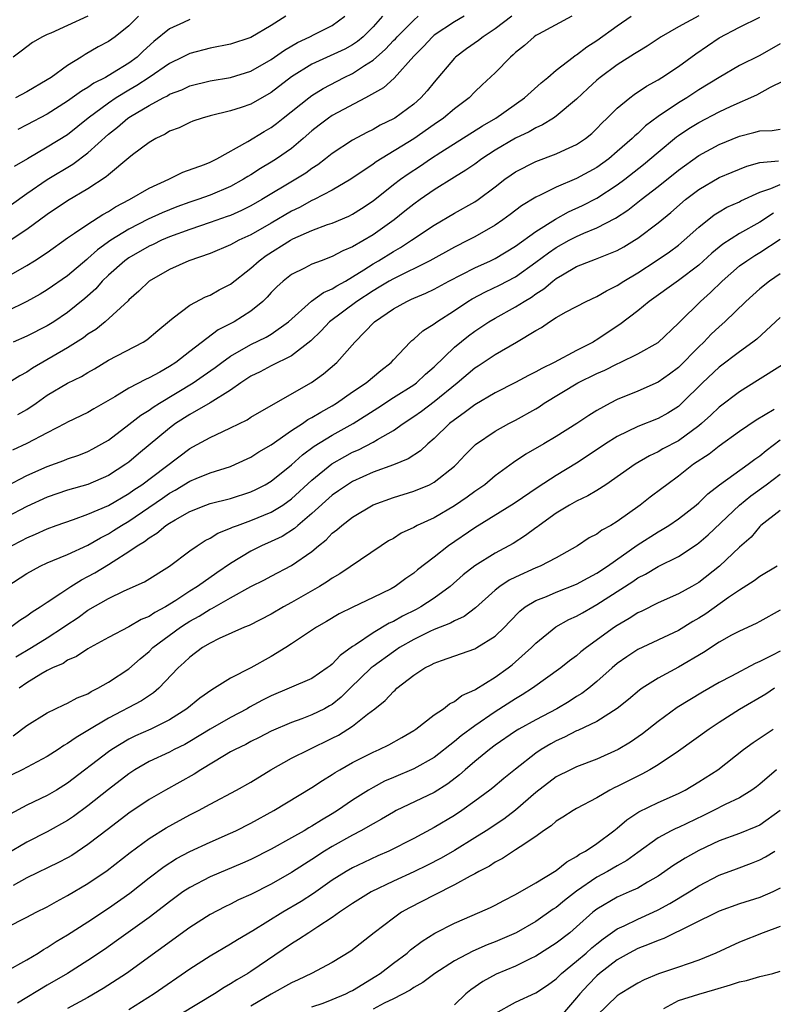
# Model space of a CAD drawing. Units: inches. Extents: x 2637000 to 2640000, y 1503000 to 1506000.
# Drawn here: x 2637556 to 2637630, y 1504188 to 1504285 of the extents above; entities that cross this region are included whole.
import ezdxf

# ---------------------------------------------------------------- set-up
doc = ezdxf.new("R2010")
doc.units = ezdxf.units.IN
doc.header["$MEASUREMENT"] = 0
doc.layers.add('LD26371503_2ft', color=71, linetype='Continuous')

msp = doc.modelspace()

# ---------------------------------------------------------------- linework, layer by layer
at = {"layer": 'LD26371503_2ft'}
for points, elevation in [([(2637555, 1504259.366), (2637557, 1504260.528), (2637557.762, 1504261), (2637559, 1504261.808), (2637561, 1504263.233), (2637561.687, 1504263.687), (2637563, 1504264.595), (2637564.456, 1504265.544), (2637565, 1504265.837), (2637565.709, 1504266.291), (2637567.084, 1504267), (2637569, 1504268.128), (2637570.928, 1504269), (2637572.315, 1504269.685), (2637574.454, 1504270.454), (2637575, 1504270.681), (2637575.646, 1504271), (2637578.694, 1504272.694), (2637580.317, 1504273.683), (2637581, 1504274.083), (2637581.527, 1504274.473), (2637582.161, 1504275), (2637584.682, 1504277), (2637585, 1504277.232), (2637586.091, 1504277.909), (2637588.159, 1504279), (2637589, 1504279.396), (2637590.174, 1504280.174), (2637591, 1504280.683), (2637592.23, 1504281.77), (2637593, 1504282.612), (2637593.197, 1504282.804), (2637593.363, 1504283), (2637595, 1504284.619), (2637595.448, 1504285)], 9004), ([(2637599.969, 1504285), (2637599, 1504284.463), (2637597, 1504283.14), (2637596.837, 1504283), (2637595.963, 1504282.037), (2637595, 1504281.077), (2637593.063, 1504278.937), (2637592.019, 1504277.981), (2637590.27, 1504277), (2637587, 1504275.242), (2637586.638, 1504275), (2637585.701, 1504274.299), (2637585, 1504273.744), (2637584.155, 1504273), (2637583, 1504272.031), (2637581.519, 1504271), (2637581, 1504270.676), (2637579.943, 1504270.057), (2637579, 1504269.445), (2637578.717, 1504269.283), (2637578.279, 1504269), (2637577, 1504268.292), (2637575, 1504267.438), (2637573.798, 1504267), (2637573, 1504266.737), (2637571.717, 1504266.283), (2637570.285, 1504265.715), (2637568.923, 1504265.077), (2637567, 1504264.09), (2637565.257, 1504263), (2637563.939, 1504262.061), (2637563, 1504261.2), (2637562.883, 1504261.117), (2637561, 1504259.511), (2637559, 1504258.122), (2637558.295, 1504257.705), (2637557, 1504256.977), (2637555, 1504256.013)], 9002), ([(2637610.529, 1504285), (2637607.252, 1504283.252), (2637607, 1504283.114), (2637606.831, 1504283), (2637605.867, 1504282.133), (2637605, 1504281.435), (2637604.783, 1504281.217), (2637604.501, 1504281), (2637603, 1504279.46), (2637601.724, 1504278.276), (2637601, 1504277.574), (2637600.44, 1504277), (2637599, 1504275.909), (2637597.925, 1504275), (2637597, 1504274.376), (2637595, 1504272.977), (2637591.305, 1504270.695), (2637591, 1504270.468), (2637588.819, 1504269), (2637587, 1504267.921), (2637585.234, 1504267), (2637585, 1504266.895), (2637583.766, 1504266.234), (2637583, 1504265.865), (2637581, 1504264.688), (2637579, 1504263.549), (2637577.817, 1504263), (2637577.283, 1504262.717), (2637577, 1504262.541), (2637575, 1504261.713), (2637572.9, 1504261), (2637571, 1504260.123), (2637569, 1504259.003), (2637567.985, 1504258.015), (2637567, 1504257.146), (2637566.934, 1504257.066), (2637564.702, 1504255), (2637563.757, 1504254.244), (2637563, 1504253.771), (2637562.566, 1504253.434), (2637561, 1504252.433), (2637557.546, 1504250.455), (2637557, 1504250.063), (2637556.302, 1504249.698), (2637555, 1504248.876)], 8998), ([(2637555, 1504238.848), (2637557, 1504239.911), (2637559, 1504240.801), (2637560.631, 1504241.369), (2637561, 1504241.524), (2637562.1, 1504241.899), (2637563, 1504242.259), (2637563.492, 1504242.508), (2637564.368, 1504243), (2637565, 1504243.38), (2637567, 1504244.897), (2637568.179, 1504245.821), (2637569, 1504246.315), (2637569.392, 1504246.608), (2637570.011, 1504247), (2637573.32, 1504249), (2637574.321, 1504249.679), (2637575.493, 1504250.507), (2637576.135, 1504251), (2637577, 1504251.62), (2637579, 1504252.768), (2637580.501, 1504253.499), (2637581, 1504253.797), (2637582.7, 1504255), (2637584.966, 1504257.034), (2637586.129, 1504257.872), (2637587, 1504258.228), (2637587.461, 1504258.539), (2637588.289, 1504259), (2637589, 1504259.419), (2637590.101, 1504260.101), (2637591, 1504260.685), (2637591.543, 1504261), (2637593, 1504261.908), (2637593.703, 1504262.297), (2637594.775, 1504263), (2637597, 1504264.501), (2637599, 1504265.654), (2637601, 1504266.767), (2637601.343, 1504267), (2637603, 1504268.255), (2637603.949, 1504269), (2637604.557, 1504269.443), (2637605, 1504269.737), (2637607, 1504270.736), (2637609, 1504271.48), (2637609.921, 1504271.921), (2637611, 1504272.404), (2637611.883, 1504273), (2637612.495, 1504273.505), (2637613, 1504273.988), (2637613.491, 1504274.51), (2637614.018, 1504275), (2637615, 1504275.979), (2637616.219, 1504277), (2637616.665, 1504277.335), (2637617.86, 1504278.14), (2637619, 1504278.768), (2637619.371, 1504279), (2637621, 1504280.083), (2637622.701, 1504281.299), (2637625, 1504282.876), (2637627, 1504283.949), (2637629, 1504284.928)], 8992), ([(2637591.943, 1504285), (2637591, 1504283.973), (2637590.043, 1504283), (2637589.482, 1504282.518), (2637589, 1504282.189), (2637588.23, 1504281.77), (2637585, 1504280.315), (2637583, 1504279.04), (2637581, 1504277.519), (2637579, 1504276.374), (2637578.041, 1504276.04), (2637577, 1504275.704), (2637575, 1504275.219), (2637574.201, 1504275), (2637573.31, 1504274.69), (2637573, 1504274.578), (2637571.942, 1504274.058), (2637571, 1504273.707), (2637570.568, 1504273.432), (2637569.665, 1504273), (2637569, 1504272.599), (2637567.386, 1504271.387), (2637567, 1504271.088), (2637565, 1504269.439), (2637564.774, 1504269.226), (2637563, 1504268.07), (2637561, 1504266.879), (2637559, 1504265.526), (2637557, 1504264.057), (2637555.152, 1504262.848)], 9006), ([(2637555.498, 1504266.502), (2637557, 1504267.597), (2637559, 1504268.988), (2637561.516, 1504270.484), (2637563, 1504271.601), (2637565, 1504273.414), (2637565.893, 1504274.107), (2637566.905, 1504275), (2637567.169, 1504275.168), (2637569, 1504276.238), (2637570.382, 1504277), (2637570.797, 1504277.203), (2637571, 1504277.339), (2637572.206, 1504277.794), (2637573, 1504278.163), (2637575, 1504278.647), (2637577, 1504278.999), (2637579, 1504279.626), (2637581, 1504280.752), (2637582.315, 1504281.685), (2637583.583, 1504282.417), (2637584.809, 1504283), (2637585.216, 1504283.216), (2637587, 1504284.094), (2637588.246, 1504285)], 9008), ([(2637623, 1504285.056), (2637621, 1504283.958), (2637619.312, 1504283), (2637617.923, 1504282.077), (2637617, 1504281.517), (2637616.696, 1504281.304), (2637615, 1504280.227), (2637613.328, 1504279), (2637613, 1504278.724), (2637612.094, 1504277.906), (2637611, 1504276.87), (2637609, 1504275.182), (2637608.733, 1504275), (2637607.66, 1504274.341), (2637607, 1504274.063), (2637606.335, 1504273.665), (2637605, 1504273.034), (2637603, 1504271.846), (2637601.687, 1504271), (2637601, 1504270.49), (2637600.125, 1504269.875), (2637599, 1504269.195), (2637597, 1504267.944), (2637595.646, 1504267), (2637595, 1504266.542), (2637594.134, 1504265.866), (2637593.072, 1504265), (2637591, 1504263.526), (2637589, 1504262.356), (2637588.029, 1504261.971), (2637587, 1504261.4), (2637585.893, 1504261), (2637585, 1504260.651), (2637584.27, 1504260.27), (2637583, 1504259.646), (2637582.17, 1504259), (2637581.553, 1504258.447), (2637581, 1504257.865), (2637580.592, 1504257.408), (2637580.162, 1504257), (2637579, 1504256.055), (2637577.353, 1504255), (2637575.804, 1504254.196), (2637573, 1504252.082), (2637571.617, 1504251), (2637571, 1504250.595), (2637570.054, 1504250.055), (2637569, 1504249.483), (2637568.657, 1504249.343), (2637567, 1504248.473), (2637565.623, 1504247.623), (2637563.559, 1504246.441), (2637563, 1504246.103), (2637561, 1504245.132), (2637560.77, 1504245), (2637559, 1504244.094), (2637557, 1504243.038), (2637555.594, 1504242.406)], 8994), ([(2637563, 1504285.017), (2637561, 1504284.084), (2637559.344, 1504283.344), (2637559, 1504283.209), (2637558.536, 1504283), (2637557.563, 1504282.437), (2637556.428, 1504281.572), (2637555.647, 1504281)], 9016), ([(2637604.628, 1504285), (2637603, 1504283.757), (2637601.823, 1504283), (2637601.374, 1504282.626), (2637600.196, 1504281.804), (2637599.105, 1504281), (2637599, 1504280.895), (2637597, 1504278.526), (2637596.32, 1504277.68), (2637595.714, 1504277), (2637595, 1504276.376), (2637593.131, 1504275), (2637593, 1504274.918), (2637591.707, 1504274.293), (2637591, 1504273.884), (2637590.404, 1504273.596), (2637589, 1504272.835), (2637587, 1504271.54), (2637586.329, 1504271), (2637585.576, 1504270.424), (2637585, 1504270.061), (2637584.391, 1504269.609), (2637583.422, 1504269), (2637580.077, 1504267), (2637579, 1504266.386), (2637578.076, 1504265.924), (2637577, 1504265.448), (2637576.677, 1504265.323), (2637575, 1504264.739), (2637573, 1504264.077), (2637571, 1504263.336), (2637570.228, 1504263), (2637569.41, 1504262.59), (2637569, 1504262.409), (2637567, 1504261.266), (2637566.632, 1504261), (2637565, 1504259.567), (2637564.404, 1504259), (2637563.757, 1504258.243), (2637562.7, 1504257.3), (2637561, 1504255.897), (2637559.65, 1504255), (2637559, 1504254.594), (2637557, 1504253.578), (2637555.647, 1504253)], 9000), ([(2637582.44, 1504285), (2637581, 1504284.099), (2637579, 1504282.919), (2637577, 1504282.257), (2637575, 1504281.865), (2637573, 1504281.362), (2637572.3, 1504281), (2637571, 1504280.372), (2637569.021, 1504279), (2637567.808, 1504278.192), (2637567, 1504277.739), (2637565.776, 1504277), (2637565, 1504276.477), (2637563.032, 1504275), (2637561, 1504273.366), (2637559, 1504272.135), (2637557.045, 1504271), (2637555.765, 1504270.235)], 9010), ([(2637567.956, 1504285), (2637567, 1504284.063), (2637565.657, 1504283), (2637565, 1504282.524), (2637564.013, 1504281.987), (2637562.74, 1504281.26), (2637562.345, 1504281), (2637561, 1504280.176), (2637559.392, 1504279), (2637559, 1504278.745), (2637557, 1504277.581), (2637555.882, 1504277)], 9014), ([(2637556.113, 1504245.887), (2637557, 1504246.385), (2637557.896, 1504247), (2637559, 1504247.797), (2637561, 1504248.984), (2637562.372, 1504249.628), (2637563, 1504250.019), (2637563.626, 1504250.374), (2637565, 1504251.219), (2637568.434, 1504253), (2637568.786, 1504253.214), (2637569.872, 1504254.128), (2637571, 1504255.105), (2637571.383, 1504255.383), (2637573, 1504256.626), (2637574.555, 1504257.445), (2637575, 1504257.622), (2637575.877, 1504258.123), (2637577, 1504258.707), (2637579, 1504260.258), (2637579.816, 1504261), (2637580.504, 1504261.496), (2637582.879, 1504263), (2637583.134, 1504263.134), (2637585, 1504263.964), (2637586.542, 1504264.542), (2637587, 1504264.695), (2637588.628, 1504265.372), (2637589, 1504265.569), (2637589.878, 1504266.122), (2637591, 1504266.891), (2637593, 1504268.473), (2637593.698, 1504269), (2637594.465, 1504269.535), (2637595.67, 1504270.33), (2637596.642, 1504271), (2637597.652, 1504271.652), (2637601.765, 1504274.235), (2637603.061, 1504275), (2637605.877, 1504277), (2637607.526, 1504278.474), (2637608.17, 1504279), (2637609, 1504279.722), (2637610.659, 1504281), (2637610.856, 1504281.144), (2637611, 1504281.226), (2637612.001, 1504281.999), (2637613, 1504282.636), (2637615, 1504284.049), (2637616.376, 1504285)], 8996), ([(2637573, 1504284.683), (2637572.392, 1504284.392), (2637571, 1504283.777), (2637569.471, 1504282.529), (2637568.418, 1504281.582), (2637567.816, 1504281), (2637567, 1504280.402), (2637565.407, 1504279.407), (2637564.715, 1504279), (2637563.571, 1504278.429), (2637563, 1504278.019), (2637562.35, 1504277.65), (2637561, 1504276.654), (2637559, 1504275.379), (2637557, 1504274.34), (2637556.102, 1504273.898)], 9012), ([(2637631, 1504282.305), (2637629, 1504281.155), (2637627, 1504280.163), (2637625, 1504278.975), (2637623, 1504277.772), (2637621.82, 1504277), (2637621, 1504276.501), (2637619, 1504275.155), (2637617.766, 1504274.234), (2637617, 1504273.496), (2637616.727, 1504273.273), (2637616.471, 1504273), (2637615, 1504271.707), (2637614.167, 1504271), (2637613, 1504270.16), (2637611, 1504269.072), (2637609, 1504268.204), (2637607.424, 1504267.425), (2637607, 1504267.239), (2637605.602, 1504266.398), (2637604.469, 1504265.531), (2637603.744, 1504265), (2637603, 1504264.496), (2637601, 1504263.341), (2637600.351, 1504263), (2637599, 1504262.326), (2637596.577, 1504261), (2637593, 1504259.232), (2637592.599, 1504259), (2637591.612, 1504258.388), (2637591, 1504258.046), (2637589.423, 1504257), (2637586.74, 1504255), (2637585.903, 1504254.097), (2637584.884, 1504253.115), (2637583, 1504251.651), (2637581, 1504250.687), (2637579.903, 1504250.097), (2637579, 1504249.644), (2637578.03, 1504249), (2637577, 1504248.275), (2637575, 1504247.031), (2637573, 1504245.901), (2637571.593, 1504245), (2637571, 1504244.559), (2637567.97, 1504242.03), (2637567, 1504241.199), (2637566.732, 1504241), (2637565, 1504239.89), (2637563, 1504239.032), (2637561, 1504238.45), (2637559, 1504237.778), (2637557, 1504236.846), (2637555, 1504235.799)], 8990), ([(2637555.475, 1504233), (2637556.495, 1504233.505), (2637557, 1504233.778), (2637557.859, 1504234.141), (2637559, 1504234.679), (2637559.879, 1504235), (2637561.58, 1504235.58), (2637563, 1504236.091), (2637565, 1504236.958), (2637567, 1504238.128), (2637567.512, 1504238.488), (2637568.286, 1504239), (2637573, 1504242.557), (2637573.295, 1504242.705), (2637575, 1504243.649), (2637576.238, 1504244.238), (2637577, 1504244.575), (2637578.63, 1504245.37), (2637579, 1504245.616), (2637579.862, 1504246.138), (2637584.952, 1504249.048), (2637586.129, 1504249.871), (2637587.451, 1504251), (2637589.221, 1504253), (2637591.139, 1504255), (2637593, 1504256.279), (2637594.307, 1504257), (2637594.794, 1504257.207), (2637595, 1504257.312), (2637596.193, 1504257.807), (2637597, 1504258.2), (2637598.461, 1504259), (2637601, 1504260.303), (2637602.538, 1504261), (2637603, 1504261.229), (2637605, 1504262.425), (2637607, 1504263.872), (2637608.93, 1504265.07), (2637610.217, 1504265.783), (2637611.585, 1504266.415), (2637613, 1504267.151), (2637615, 1504268.435), (2637615.741, 1504269), (2637617.559, 1504270.441), (2637619, 1504271.664), (2637620.829, 1504273.171), (2637621, 1504273.288), (2637622.032, 1504273.968), (2637623, 1504274.567), (2637625, 1504275.628), (2637626.186, 1504276.186), (2637628.7, 1504277.3), (2637630.054, 1504278.054), (2637631.332, 1504278.668)], 8988), ([(2637555.041, 1504229), (2637557, 1504230.28), (2637558.304, 1504231), (2637559, 1504231.33), (2637559.541, 1504231.541), (2637561, 1504232.153), (2637563, 1504233.061), (2637564.222, 1504233.778), (2637565, 1504234.163), (2637565.516, 1504234.484), (2637566.283, 1504235), (2637567, 1504235.431), (2637570.318, 1504237.681), (2637571, 1504238.16), (2637571.55, 1504238.45), (2637573, 1504239.352), (2637573.621, 1504239.621), (2637575, 1504240.171), (2637577, 1504240.799), (2637577.488, 1504241), (2637579, 1504241.704), (2637579.783, 1504242.217), (2637581, 1504242.921), (2637583, 1504244.311), (2637584.063, 1504245), (2637584.611, 1504245.389), (2637585, 1504245.584), (2637585.87, 1504246.13), (2637587, 1504246.742), (2637587.421, 1504247), (2637589, 1504248.107), (2637590.316, 1504249), (2637591.771, 1504250.229), (2637592.78, 1504251), (2637593, 1504251.252), (2637594.645, 1504253), (2637594.828, 1504253.172), (2637595, 1504253.3), (2637595.889, 1504254.111), (2637597, 1504254.788), (2637597.277, 1504255), (2637599, 1504256.097), (2637600.328, 1504257), (2637600.743, 1504257.257), (2637602.055, 1504257.945), (2637603.417, 1504258.583), (2637605, 1504259.408), (2637607, 1504260.844), (2637608.225, 1504261.775), (2637609, 1504262.304), (2637610.262, 1504263), (2637611, 1504263.387), (2637611.698, 1504263.698), (2637613, 1504264.223), (2637614.834, 1504265.166), (2637616.039, 1504265.961), (2637617.347, 1504267), (2637619, 1504268.282), (2637621, 1504269.886), (2637623, 1504271.334), (2637625, 1504272.425), (2637627, 1504273.244), (2637628.426, 1504273.574), (2637629, 1504273.754), (2637630.215, 1504273.785), (2637631, 1504273.912)], 8986), ([(2637555.385, 1504225), (2637556.321, 1504225.679), (2637557, 1504226.115), (2637557.502, 1504226.498), (2637558.319, 1504227), (2637559, 1504227.47), (2637560.337, 1504228.337), (2637561.314, 1504229), (2637562.353, 1504229.647), (2637563, 1504229.967), (2637563.665, 1504230.335), (2637565, 1504231.154), (2637565.461, 1504231.461), (2637567, 1504232.424), (2637567.832, 1504233), (2637568.565, 1504233.436), (2637569, 1504233.792), (2637569.762, 1504234.238), (2637570.658, 1504235), (2637571, 1504235.226), (2637571.562, 1504235.562), (2637573, 1504236.375), (2637574.59, 1504237), (2637575, 1504237.143), (2637577, 1504237.638), (2637579, 1504238.293), (2637579.486, 1504238.514), (2637580.42, 1504239), (2637581, 1504239.344), (2637583, 1504240.958), (2637584.066, 1504241.934), (2637585.212, 1504242.788), (2637587, 1504243.871), (2637589.044, 1504245), (2637591.458, 1504246.542), (2637593, 1504247.549), (2637595, 1504248.812), (2637595.256, 1504249), (2637596.15, 1504249.85), (2637597, 1504250.587), (2637599, 1504252.494), (2637600.381, 1504253.619), (2637601, 1504254.079), (2637602.381, 1504255), (2637603, 1504255.37), (2637605, 1504256.457), (2637605.837, 1504257), (2637606.569, 1504257.431), (2637607, 1504257.748), (2637607.773, 1504258.227), (2637608.676, 1504259), (2637609, 1504259.247), (2637609.619, 1504259.619), (2637611, 1504260.412), (2637612.442, 1504261), (2637612.857, 1504261.143), (2637613.359, 1504261.359), (2637615, 1504262.008), (2637615.636, 1504262.364), (2637616.671, 1504263), (2637617, 1504263.211), (2637619, 1504264.73), (2637620.256, 1504265.744), (2637621.702, 1504267), (2637623, 1504267.991), (2637625, 1504269.157), (2637626.292, 1504269.708), (2637627.711, 1504270.289), (2637629, 1504270.629), (2637630.822, 1504270.822)], 8984), ([(2637555.921, 1504222.079), (2637557.459, 1504223), (2637559, 1504223.974), (2637560.585, 1504225), (2637560.823, 1504225.177), (2637562.029, 1504225.971), (2637563, 1504226.675), (2637565, 1504227.818), (2637566.568, 1504228.568), (2637568.543, 1504229.457), (2637571, 1504231.011), (2637573, 1504232.491), (2637573.72, 1504233), (2637574.498, 1504233.502), (2637575, 1504233.753), (2637575.77, 1504234.23), (2637577, 1504234.715), (2637577.186, 1504234.814), (2637577.673, 1504235), (2637579, 1504235.466), (2637581, 1504236.291), (2637582.144, 1504237), (2637583, 1504237.605), (2637585, 1504239.439), (2637586.946, 1504241.053), (2637588.224, 1504241.776), (2637589, 1504242.186), (2637589.573, 1504242.427), (2637591, 1504243.164), (2637591.431, 1504243.431), (2637593, 1504244.326), (2637593.956, 1504245), (2637595, 1504245.68), (2637595.77, 1504246.23), (2637597, 1504247.161), (2637599.255, 1504249), (2637601, 1504250.464), (2637601.33, 1504250.67), (2637603, 1504251.789), (2637605.104, 1504253), (2637607, 1504254.142), (2637607.555, 1504254.445), (2637608.34, 1504255), (2637609, 1504255.42), (2637609.988, 1504255.988), (2637611.929, 1504257), (2637613, 1504257.479), (2637613.948, 1504258.052), (2637615, 1504258.566), (2637615.639, 1504259), (2637617, 1504259.816), (2637618.824, 1504261), (2637620.118, 1504261.882), (2637621, 1504262.534), (2637621.57, 1504263), (2637623, 1504264.287), (2637624.509, 1504265.491), (2637625, 1504265.801), (2637625.756, 1504266.244), (2637627, 1504266.792), (2637627.133, 1504266.867), (2637629, 1504267.721), (2637630.076, 1504268.076), (2637631, 1504268.497)], 8982), ([(2637630.332, 1504265.668), (2637629, 1504264.776), (2637627, 1504263.68), (2637625.374, 1504262.626), (2637624.276, 1504261.724), (2637623, 1504260.549), (2637621, 1504259.062), (2637618.119, 1504257), (2637617, 1504256.084), (2637615.258, 1504254.742), (2637615, 1504254.582), (2637613, 1504253.22), (2637612.853, 1504253.147), (2637612.627, 1504253), (2637611, 1504252.184), (2637608.786, 1504251), (2637607.576, 1504250.424), (2637607, 1504250.072), (2637606.272, 1504249.729), (2637605, 1504249.034), (2637603, 1504248.022), (2637601, 1504246.84), (2637599.957, 1504246.043), (2637599, 1504245.381), (2637598.523, 1504245), (2637597, 1504243.532), (2637596.375, 1504243), (2637595.668, 1504242.332), (2637594.455, 1504241.545), (2637593, 1504240.948), (2637591, 1504240.22), (2637589, 1504239.328), (2637588.479, 1504239), (2637587.619, 1504238.381), (2637587, 1504237.958), (2637585, 1504236.169), (2637583.603, 1504235), (2637583.295, 1504234.705), (2637582.072, 1504233.927), (2637581, 1504233.416), (2637580.047, 1504233), (2637579, 1504232.475), (2637577, 1504231.269), (2637575.645, 1504230.355), (2637573.752, 1504229), (2637573, 1504228.531), (2637571.63, 1504227.63), (2637570.605, 1504227), (2637569.554, 1504226.446), (2637569, 1504226.068), (2637568.237, 1504225.762), (2637567, 1504225.039), (2637565, 1504223.996), (2637563.199, 1504223), (2637563, 1504222.881), (2637561.882, 1504222.118), (2637561, 1504221.752), (2637560.556, 1504221.444), (2637559.518, 1504221), (2637559, 1504220.737), (2637558.383, 1504220.383), (2637557, 1504219.527), (2637556.225, 1504219)], 8980), ([(2637555.665, 1504214.335), (2637557, 1504215.352), (2637559, 1504216.607), (2637560.617, 1504217.383), (2637561, 1504217.55), (2637561.938, 1504218.062), (2637563, 1504218.475), (2637563.323, 1504218.676), (2637563.983, 1504219), (2637565, 1504219.597), (2637567, 1504220.926), (2637568.112, 1504221.887), (2637569, 1504222.629), (2637569.376, 1504223), (2637572.081, 1504225), (2637572.636, 1504225.364), (2637573, 1504225.59), (2637573.916, 1504226.084), (2637575, 1504226.784), (2637575.153, 1504226.847), (2637577, 1504227.896), (2637578.992, 1504228.992), (2637580.334, 1504229.666), (2637581, 1504230.03), (2637583, 1504231.066), (2637585, 1504232.45), (2637585.655, 1504233), (2637586.409, 1504233.591), (2637587, 1504234.226), (2637587.44, 1504234.56), (2637587.925, 1504235), (2637589, 1504235.816), (2637591, 1504237.03), (2637593, 1504237.741), (2637595, 1504238.357), (2637596.536, 1504239), (2637597, 1504239.231), (2637599, 1504240.819), (2637599.197, 1504241), (2637600.068, 1504241.932), (2637601.056, 1504242.944), (2637603, 1504244.246), (2637604.352, 1504245), (2637605, 1504245.333), (2637607, 1504246.464), (2637607.338, 1504246.662), (2637607.823, 1504247), (2637611.128, 1504249), (2637613, 1504249.916), (2637613.761, 1504250.239), (2637615, 1504250.881), (2637615.276, 1504251), (2637617, 1504251.851), (2637619, 1504252.973), (2637621, 1504254.853), (2637621.133, 1504255), (2637623.156, 1504257), (2637624.141, 1504257.859), (2637625.285, 1504259), (2637627, 1504260.489), (2637627.708, 1504261), (2637628.502, 1504261.498), (2637629, 1504261.788), (2637631, 1504263.106)], 8978), ([(2637631, 1504259.712), (2637629.942, 1504259), (2637629, 1504258.242), (2637627.618, 1504257), (2637625.56, 1504255), (2637625, 1504254.515), (2637624.222, 1504253.778), (2637623.49, 1504253), (2637623, 1504252.531), (2637621, 1504250.51), (2637620.135, 1504249.866), (2637619, 1504249.057), (2637617, 1504248.2), (2637615, 1504247.367), (2637614.284, 1504247), (2637613, 1504246.275), (2637612.203, 1504245.797), (2637611.023, 1504245), (2637609, 1504243.724), (2637607.779, 1504243), (2637606.016, 1504241.984), (2637604.813, 1504241.187), (2637603, 1504239.856), (2637601.982, 1504239), (2637601.411, 1504238.589), (2637601, 1504238.32), (2637600.238, 1504237.762), (2637599, 1504236.916), (2637597, 1504235.759), (2637595.353, 1504235), (2637595, 1504234.802), (2637593.777, 1504234.223), (2637593, 1504233.73), (2637592.531, 1504233.469), (2637591.811, 1504233), (2637587.756, 1504230.244), (2637587, 1504229.822), (2637586.521, 1504229.479), (2637585.737, 1504229), (2637583, 1504227.435), (2637582.197, 1504227), (2637581, 1504226.289), (2637578.829, 1504225.171), (2637578.373, 1504225), (2637575.891, 1504223.891), (2637575, 1504223.446), (2637574.265, 1504223), (2637573, 1504222.064), (2637572.459, 1504221.541), (2637571.859, 1504221), (2637569.97, 1504219), (2637569.451, 1504218.548), (2637568.242, 1504217.758), (2637565, 1504216.064), (2637563, 1504214.847), (2637561.827, 1504214.173), (2637561, 1504213.57), (2637560.627, 1504213.373), (2637560.075, 1504213), (2637559, 1504212.314), (2637556.546, 1504211), (2637555.51, 1504210.49)], 8976), ([(2637631, 1504255.407), (2637628.709, 1504253.291), (2637628.327, 1504253), (2637627, 1504252.062), (2637625, 1504250.546), (2637623.363, 1504249), (2637621.352, 1504247), (2637621, 1504246.685), (2637619.966, 1504246.034), (2637619, 1504245.513), (2637617, 1504244.728), (2637615, 1504243.729), (2637613.844, 1504243), (2637612.146, 1504241.854), (2637611, 1504241.106), (2637609, 1504239.911), (2637607.236, 1504238.764), (2637604.863, 1504237.137), (2637601, 1504234.764), (2637598.425, 1504233), (2637597, 1504231.876), (2637595.368, 1504230.631), (2637595, 1504230.312), (2637594.22, 1504229.78), (2637593.186, 1504229), (2637592.777, 1504228.777), (2637591, 1504227.912), (2637589.022, 1504226.978), (2637587.691, 1504226.309), (2637586.441, 1504225.559), (2637585.439, 1504225), (2637583, 1504223.363), (2637582.436, 1504223), (2637581, 1504222.133), (2637579, 1504221.025), (2637577, 1504219.992), (2637575.435, 1504219), (2637575.152, 1504218.848), (2637573.972, 1504218.028), (2637572.725, 1504217), (2637571, 1504215.896), (2637569.175, 1504215), (2637567.665, 1504214.335), (2637567, 1504214), (2637565.348, 1504213), (2637565, 1504212.758), (2637561, 1504209.67), (2637559.907, 1504209), (2637559, 1504208.477), (2637557, 1504207.512), (2637555.347, 1504206.653)], 8974), ([(2637631.218, 1504250.782), (2637628.777, 1504249.223), (2637627, 1504248.126), (2637625, 1504246.625), (2637624.174, 1504245.826), (2637623.279, 1504245), (2637623, 1504244.77), (2637621, 1504243.307), (2637619.487, 1504242.513), (2637619, 1504242.211), (2637618.168, 1504241.832), (2637616.747, 1504241), (2637613.862, 1504239), (2637613, 1504238.442), (2637612.107, 1504237.893), (2637611, 1504237.393), (2637610.312, 1504237), (2637609, 1504236.197), (2637607.324, 1504235), (2637607.148, 1504234.852), (2637607, 1504234.758), (2637605.993, 1504234.007), (2637604.764, 1504233.236), (2637603, 1504232.263), (2637601, 1504231.024), (2637599.87, 1504230.13), (2637598.572, 1504229), (2637597, 1504227.856), (2637595.707, 1504227), (2637595.252, 1504226.748), (2637593.909, 1504226.091), (2637593, 1504225.566), (2637592.6, 1504225.4), (2637591, 1504224.451), (2637589.285, 1504223.285), (2637589, 1504223.109), (2637587.778, 1504222.222), (2637587, 1504221.378), (2637586.776, 1504221.224), (2637586.509, 1504221), (2637585, 1504219.963), (2637582.779, 1504219), (2637581, 1504218.275), (2637580.151, 1504217.849), (2637578.856, 1504217.144), (2637578.625, 1504217), (2637577, 1504216.135), (2637575, 1504215.001), (2637573, 1504213.779), (2637572.503, 1504213.497), (2637571.482, 1504213), (2637571, 1504212.744), (2637569, 1504211.803), (2637567.597, 1504211), (2637567, 1504210.609), (2637565, 1504209.068), (2637563, 1504207.455), (2637561.585, 1504206.415), (2637561, 1504206.021), (2637559, 1504204.894), (2637557, 1504203.902), (2637555, 1504202.726)], 8972), ([(2637630.399, 1504246.399), (2637628.655, 1504245.345), (2637627, 1504244.224), (2637625, 1504242.782), (2637624.013, 1504241.987), (2637622.497, 1504241), (2637621, 1504239.837), (2637619.853, 1504239), (2637619.384, 1504238.616), (2637618.235, 1504237.765), (2637617.248, 1504237), (2637615, 1504235.387), (2637614.358, 1504235), (2637613.48, 1504234.52), (2637613, 1504234.149), (2637612.235, 1504233.765), (2637611.086, 1504233), (2637609, 1504231.817), (2637607.427, 1504231), (2637607, 1504230.837), (2637605, 1504229.927), (2637604.382, 1504229.618), (2637603.449, 1504229), (2637603, 1504228.644), (2637601.084, 1504226.916), (2637599.953, 1504226.047), (2637599, 1504225.628), (2637598.609, 1504225.391), (2637597, 1504224.777), (2637596.586, 1504224.586), (2637595, 1504223.808), (2637593.591, 1504223), (2637593.247, 1504222.753), (2637593, 1504222.599), (2637591, 1504221.148), (2637590.821, 1504221), (2637588.768, 1504219), (2637587.883, 1504218.116), (2637587, 1504217.426), (2637586.734, 1504217.266), (2637586.228, 1504217), (2637585, 1504216.394), (2637584.018, 1504216.018), (2637583, 1504215.658), (2637581, 1504214.783), (2637579.827, 1504214.173), (2637579, 1504213.767), (2637578.505, 1504213.495), (2637577.451, 1504213), (2637577, 1504212.753), (2637576.406, 1504212.406), (2637574.094, 1504211), (2637573.431, 1504210.568), (2637570.602, 1504209), (2637569, 1504208.07), (2637567, 1504206.724), (2637565, 1504205.213), (2637563, 1504203.663), (2637561.408, 1504202.592), (2637561, 1504202.352), (2637560.115, 1504201.885), (2637557, 1504200.397), (2637555.642, 1504199.642)], 8970), ([(2637555, 1504195.524), (2637557, 1504196.511), (2637557.908, 1504197), (2637559, 1504197.553), (2637559.921, 1504198.079), (2637561, 1504198.641), (2637563, 1504199.823), (2637564.886, 1504201.114), (2637567.129, 1504202.871), (2637569, 1504204.25), (2637570.689, 1504205.311), (2637573, 1504206.569), (2637573.846, 1504207), (2637575, 1504207.629), (2637577.606, 1504209), (2637579, 1504209.781), (2637580.977, 1504211), (2637583, 1504212.129), (2637584.723, 1504213), (2637587, 1504214.09), (2637587.601, 1504214.399), (2637589, 1504215.298), (2637590.469, 1504216.469), (2637591.167, 1504217), (2637592.18, 1504217.82), (2637593, 1504218.697), (2637593.169, 1504218.831), (2637593.346, 1504219), (2637595, 1504220.277), (2637596.101, 1504221), (2637596.704, 1504221.296), (2637597, 1504221.467), (2637597.739, 1504221.739), (2637601, 1504222.882), (2637601.21, 1504223), (2637603, 1504224.122), (2637603.903, 1504225), (2637604.432, 1504225.568), (2637605.416, 1504226.585), (2637605.948, 1504227), (2637607, 1504227.641), (2637608.027, 1504228.027), (2637609, 1504228.437), (2637611, 1504229.219), (2637612.135, 1504229.865), (2637613, 1504230.322), (2637614.021, 1504231), (2637616.948, 1504233.052), (2637619, 1504234.364), (2637619.41, 1504234.59), (2637620.075, 1504235), (2637621, 1504235.635), (2637622.732, 1504237), (2637623, 1504237.23), (2637623.89, 1504238.11), (2637625.028, 1504238.972), (2637627.868, 1504241), (2637628.505, 1504241.495), (2637629, 1504241.824), (2637629.629, 1504242.371), (2637631, 1504243.408)], 8968), ([(2637555, 1504191.217), (2637557, 1504192.337), (2637558.099, 1504193), (2637558.647, 1504193.354), (2637559, 1504193.547), (2637559.882, 1504194.119), (2637561, 1504194.785), (2637563, 1504196.06), (2637565, 1504197.399), (2637567.103, 1504198.897), (2637569, 1504200.385), (2637570.484, 1504201.516), (2637571.706, 1504202.295), (2637573.011, 1504202.989), (2637575, 1504203.9), (2637577, 1504204.765), (2637577.509, 1504205), (2637579, 1504205.748), (2637581.27, 1504207), (2637585, 1504209.265), (2637586.044, 1504209.956), (2637587, 1504210.529), (2637587.277, 1504210.723), (2637587.752, 1504211), (2637589, 1504211.706), (2637591, 1504212.731), (2637591.621, 1504213), (2637592.552, 1504213.448), (2637593.831, 1504214.169), (2637595, 1504214.861), (2637595.208, 1504215), (2637597, 1504216.382), (2637597.914, 1504217), (2637598.523, 1504217.477), (2637599, 1504217.702), (2637599.718, 1504218.282), (2637601, 1504218.848), (2637601.086, 1504218.914), (2637603, 1504220.094), (2637604.261, 1504221), (2637604.679, 1504221.321), (2637605, 1504221.594), (2637606.563, 1504223), (2637607, 1504223.444), (2637608.971, 1504225.029), (2637610.253, 1504225.747), (2637611, 1504226.086), (2637611.571, 1504226.429), (2637612.579, 1504227), (2637613, 1504227.217), (2637616.514, 1504229.486), (2637617, 1504229.835), (2637617.773, 1504230.227), (2637619, 1504230.979), (2637621, 1504231.948), (2637622.842, 1504233.158), (2637623, 1504233.276), (2637623.934, 1504234.066), (2637627.011, 1504237), (2637628.109, 1504237.891), (2637629.632, 1504239), (2637631, 1504240.041)], 8966), ([(2637631, 1504236.459), (2637629.106, 1504235), (2637629, 1504234.905), (2637628.14, 1504233.86), (2637627, 1504232.848), (2637625.047, 1504231), (2637623, 1504229.387), (2637622.324, 1504229), (2637621, 1504228.276), (2637619, 1504227.391), (2637617.411, 1504226.589), (2637617, 1504226.404), (2637616.148, 1504225.852), (2637615, 1504225.184), (2637614.724, 1504225), (2637611.972, 1504223), (2637611.429, 1504222.57), (2637611, 1504222.198), (2637610.311, 1504221.689), (2637609.462, 1504221), (2637606.675, 1504219), (2637605.652, 1504218.347), (2637605, 1504217.973), (2637603, 1504216.688), (2637601, 1504215.328), (2637599.665, 1504214.335), (2637599, 1504213.77), (2637597, 1504212.216), (2637595, 1504211.08), (2637593, 1504210.246), (2637592.132, 1504209.868), (2637591, 1504209.265), (2637590.558, 1504209), (2637589, 1504208.014), (2637587.51, 1504207), (2637587, 1504206.683), (2637585.935, 1504206.065), (2637585, 1504205.455), (2637584.702, 1504205.298), (2637584.221, 1504205), (2637583, 1504204.303), (2637581, 1504203.196), (2637579, 1504202.198), (2637578.171, 1504201.829), (2637575, 1504200.478), (2637573, 1504199.448), (2637572.325, 1504199), (2637571, 1504198.044), (2637570.419, 1504197.581), (2637569, 1504196.503), (2637565.814, 1504194.186), (2637564.635, 1504193.365), (2637563, 1504192.268), (2637560.986, 1504191), (2637559, 1504189.832), (2637556.088, 1504188.088)], 8964), ([(2637630.688, 1504231), (2637629, 1504229.968), (2637628.439, 1504229.561), (2637627, 1504228.655), (2637625.907, 1504227.907), (2637623.681, 1504226.319), (2637623, 1504225.885), (2637622.432, 1504225.568), (2637621, 1504224.669), (2637617, 1504222.798), (2637615.92, 1504222.08), (2637615, 1504221.423), (2637614.494, 1504221), (2637613, 1504219.672), (2637612.185, 1504219), (2637611.517, 1504218.483), (2637611, 1504218.181), (2637610.279, 1504217.721), (2637609.045, 1504217), (2637607, 1504215.916), (2637605.339, 1504215), (2637605, 1504214.792), (2637603, 1504213.428), (2637602.434, 1504213), (2637601, 1504211.806), (2637600.06, 1504211), (2637599.501, 1504210.499), (2637598.365, 1504209.635), (2637597, 1504208.766), (2637593.282, 1504207), (2637593, 1504206.853), (2637591.846, 1504206.154), (2637591, 1504205.698), (2637589.797, 1504205), (2637589, 1504204.588), (2637587, 1504203.461), (2637586.243, 1504203), (2637585, 1504202.198), (2637584.26, 1504201.74), (2637583, 1504200.914), (2637581, 1504199.759), (2637579, 1504198.763), (2637577.789, 1504198.211), (2637577, 1504197.809), (2637576.451, 1504197.549), (2637575, 1504196.783), (2637573, 1504195.5), (2637566.794, 1504191), (2637564.491, 1504189.509), (2637563, 1504188.65), (2637561, 1504187.564)], 8962), ([(2637631, 1504226.661), (2637629, 1504225.577), (2637628.646, 1504225.354), (2637627, 1504224.629), (2637626.219, 1504224.219), (2637625, 1504223.54), (2637623.467, 1504222.533), (2637621, 1504221.066), (2637619, 1504219.993), (2637617.43, 1504219), (2637617.175, 1504218.825), (2637616.093, 1504217.907), (2637614.996, 1504217.004), (2637613, 1504215.747), (2637611.135, 1504214.865), (2637611, 1504214.818), (2637609.805, 1504214.195), (2637609, 1504213.847), (2637608.454, 1504213.546), (2637607.531, 1504213), (2637607, 1504212.643), (2637605, 1504211.064), (2637603.864, 1504210.136), (2637602.779, 1504209.221), (2637602.49, 1504209), (2637601, 1504207.903), (2637599.728, 1504207), (2637599, 1504206.525), (2637597, 1504205.323), (2637595, 1504204.241), (2637592.543, 1504203), (2637591.466, 1504202.534), (2637590.096, 1504201.904), (2637589, 1504201.358), (2637588.376, 1504201), (2637587, 1504200.145), (2637585.142, 1504198.858), (2637583.94, 1504198.061), (2637582.146, 1504197), (2637579.193, 1504195.193), (2637577.694, 1504194.306), (2637577, 1504193.859), (2637575, 1504192.678), (2637573, 1504191.403), (2637569.505, 1504189), (2637567, 1504187.433)], 8960), ([(2637631, 1504222.65), (2637630.244, 1504222.244), (2637629, 1504221.629), (2637628.547, 1504221.453), (2637626.207, 1504220.208), (2637625, 1504219.587), (2637623.364, 1504218.636), (2637620.892, 1504217.108), (2637619, 1504215.755), (2637617.461, 1504214.539), (2637616.282, 1504213.718), (2637615.092, 1504213), (2637613, 1504212.05), (2637611, 1504211.289), (2637610.392, 1504211), (2637609, 1504210.294), (2637607, 1504208.764), (2637605, 1504207.048), (2637603.842, 1504206.157), (2637602.106, 1504205), (2637601, 1504204.3), (2637599, 1504203.074), (2637597.685, 1504202.315), (2637596.364, 1504201.636), (2637595, 1504200.968), (2637593, 1504200.062), (2637590.827, 1504199), (2637589, 1504197.856), (2637587.723, 1504197), (2637587, 1504196.486), (2637585.573, 1504195.573), (2637585, 1504195.188), (2637584.688, 1504195), (2637583.681, 1504194.319), (2637583, 1504193.917), (2637579, 1504191.188), (2637578.701, 1504191), (2637577.617, 1504190.383), (2637577, 1504189.98), (2637576.371, 1504189.629), (2637575.418, 1504189), (2637572.119, 1504187)], 8958), ([(2637630.433, 1504219), (2637629.577, 1504218.423), (2637627, 1504216.905), (2637625, 1504215.635), (2637624.032, 1504215), (2637621, 1504212.836), (2637619, 1504211.47), (2637618.209, 1504211), (2637617.424, 1504210.576), (2637617, 1504210.387), (2637615, 1504209.367), (2637614.747, 1504209.253), (2637614.271, 1504209), (2637613, 1504208.232), (2637611, 1504207.199), (2637610.646, 1504207), (2637609.651, 1504206.349), (2637609, 1504205.945), (2637608.501, 1504205.5), (2637607.752, 1504205), (2637607, 1504204.452), (2637605.447, 1504203.447), (2637605, 1504203.132), (2637603.718, 1504202.282), (2637603, 1504201.915), (2637602.458, 1504201.543), (2637601.403, 1504201), (2637601, 1504200.77), (2637600.543, 1504200.543), (2637599, 1504199.692), (2637597, 1504198.698), (2637594.569, 1504197.431), (2637593.81, 1504197), (2637593, 1504196.434), (2637591.098, 1504195), (2637588.813, 1504193.188), (2637587, 1504192.083), (2637584.961, 1504191), (2637583.643, 1504190.357), (2637583, 1504190.07), (2637581, 1504188.956), (2637579, 1504187.792)], 8956), ([(2637585, 1504187.718), (2637586.09, 1504188.091), (2637587, 1504188.431), (2637588.344, 1504189), (2637588.768, 1504189.232), (2637589, 1504189.334), (2637591.284, 1504190.715), (2637591.702, 1504191), (2637593, 1504192.007), (2637594.343, 1504193), (2637594.688, 1504193.312), (2637595.828, 1504194.172), (2637597.063, 1504194.937), (2637599, 1504195.933), (2637601.506, 1504197), (2637602.529, 1504197.471), (2637603, 1504197.705), (2637603.837, 1504198.163), (2637605, 1504198.755), (2637607, 1504199.89), (2637609, 1504201.112), (2637610.027, 1504201.973), (2637611, 1504202.486), (2637611.295, 1504202.705), (2637611.865, 1504203), (2637613, 1504203.764), (2637614.672, 1504205), (2637615, 1504205.26), (2637615.919, 1504206.081), (2637617.122, 1504206.878), (2637619, 1504207.784), (2637621, 1504208.672), (2637621.655, 1504209), (2637623, 1504209.805), (2637624.887, 1504211), (2637627.408, 1504213), (2637628.335, 1504213.665), (2637630.325, 1504215)], 8954), ([(2637630.641, 1504211), (2637629, 1504209.578), (2637628.676, 1504209.324), (2637628.223, 1504209), (2637627, 1504208.254), (2637625.591, 1504207.591), (2637624.447, 1504207), (2637623.476, 1504206.524), (2637621, 1504205.339), (2637620.76, 1504205.24), (2637620.286, 1504205), (2637619, 1504204.305), (2637617, 1504202.882), (2637615.921, 1504202.079), (2637615, 1504201.566), (2637614.045, 1504201), (2637613, 1504200.44), (2637611, 1504199.094), (2637609.823, 1504198.177), (2637609, 1504197.485), (2637608.703, 1504197.298), (2637607, 1504196.106), (2637605.066, 1504195), (2637603, 1504194.106), (2637602.2, 1504193.8), (2637600.801, 1504193.199), (2637599, 1504192.244), (2637597.068, 1504191), (2637595.894, 1504190.106), (2637595, 1504189.613), (2637594.647, 1504189.354), (2637593, 1504188.512), (2637592.09, 1504188.09), (2637591, 1504187.499)], 8952), ([(2637631.012, 1504206.988), (2637629, 1504205.57), (2637628.618, 1504205.382), (2637627, 1504204.738), (2637625, 1504204.017), (2637623, 1504203.073), (2637621.667, 1504202.333), (2637620.446, 1504201.554), (2637619.671, 1504201), (2637619, 1504200.553), (2637617.959, 1504199.959), (2637617, 1504199.383), (2637616.175, 1504199), (2637615, 1504198.489), (2637613, 1504197.314), (2637612.606, 1504197), (2637611, 1504195.565), (2637610.332, 1504195), (2637609, 1504193.965), (2637607, 1504192.695), (2637606.43, 1504192.43), (2637605, 1504191.722), (2637603.085, 1504190.915), (2637601.783, 1504190.217), (2637600.6, 1504189.4), (2637600.128, 1504189), (2637599, 1504187.927)], 8950), ([(2637603, 1504187.062), (2637605, 1504188.191), (2637607, 1504189.089), (2637608.149, 1504189.851), (2637609, 1504190.476), (2637609.524, 1504191), (2637611, 1504192.191), (2637611.938, 1504193), (2637612.495, 1504193.505), (2637613, 1504193.915), (2637613.601, 1504194.399), (2637615, 1504195.373), (2637615.681, 1504195.681), (2637617, 1504196.337), (2637618.513, 1504197), (2637619, 1504197.233), (2637620.144, 1504197.856), (2637622.054, 1504199), (2637623, 1504199.605), (2637625, 1504200.64), (2637626.714, 1504201.286), (2637628.183, 1504201.817), (2637629, 1504202.151), (2637629.566, 1504202.434), (2637630.474, 1504203)], 8948), ([(2637631, 1504199.366), (2637630.269, 1504199), (2637629, 1504198.454), (2637627, 1504197.835), (2637625, 1504197.105), (2637619.572, 1504194.428), (2637619, 1504194.246), (2637618.142, 1504193.858), (2637617, 1504193.45), (2637616.152, 1504193), (2637615, 1504192.336), (2637613.261, 1504191), (2637613, 1504190.773), (2637612.12, 1504189.88), (2637611.32, 1504189), (2637611, 1504188.588), (2637609.621, 1504187)], 8946), ([(2637631, 1504195.602), (2637629.328, 1504195), (2637627, 1504194.073), (2637624.664, 1504193), (2637623, 1504192.303), (2637621.951, 1504191.951), (2637621, 1504191.6), (2637619.039, 1504190.961), (2637617.621, 1504190.38), (2637617, 1504190.055), (2637616.36, 1504189.64), (2637615.291, 1504189), (2637615, 1504188.809), (2637613, 1504186.868)], 8944), ([(2637619.56, 1504187.56), (2637621, 1504188.325), (2637623, 1504188.962), (2637624.59, 1504189.41), (2637626.129, 1504189.871), (2637627, 1504190.175), (2637627.684, 1504190.316), (2637629, 1504190.708), (2637630.283, 1504191), (2637631, 1504191.218)], 8942)]:
    msp.add_lwpolyline(points, dxfattribs=dict(at, elevation=elevation))

doc.saveas('drawing.dxf')
